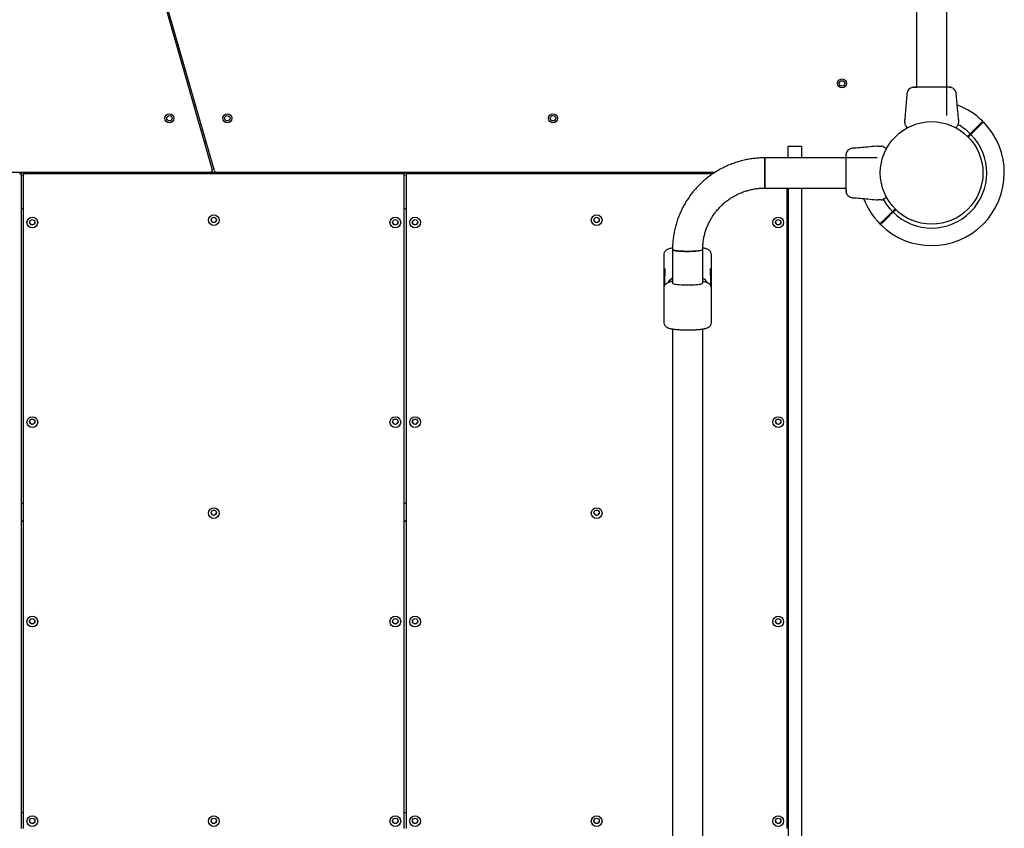
# Model space of a CAD drawing. Units: millimetres. Extents: x 1896 to 14949, y 1569 to 17451.
# Drawn here: x 12089 to 13186, y 5863 to 6765 of the extents above; entities that cross this region are included whole.
import ezdxf

# ---------------------------------------------------------------- set-up
doc = ezdxf.new("R2010")
doc.units = ezdxf.units.MM
doc.header["$LTSCALE"] = 500

msp = doc.modelspace()

# ---------------------------------------------------------------- linework, layer by layer
at = {"color": 7, "linetype": 'Continuous', "lineweight": 25}
for p, q in [((13088.3, 7630.1), (13088.3, 6689.7)), ((13122, 6658.1), (13122, 7598.4)), ((12305.8, 6596.5), (12227.6, 6869.5)), ((12225.7, 6868.9), (12303.4, 6597.6)), ((13075.3, 6655.6), (13075.2, 6653.9)), ((13135.2, 6653.9), (13135.1, 6655.6)), ((12291, 6648.2), (12289.1, 6647.6)), ((13076, 6647.5), (13075.7, 6648.1)), ((13131.4, 6644.9), (13131.3, 6644.9)), ((13131.4, 6644.9), (13131.4, 6644.9)), ((13156, 6645.5), (13148.3, 6637.8)), ((13149, 6637.1), (13156.7, 6644.8)), ((12294.6, 6628.4), (12296.5, 6629)), ((12945.2, 6610.9), (12945.2, 6624.1)), ((12945.2, 6624.1), (12960.2, 6624.1)), ((12960.2, 6624.1), (12960.2, 6610.9)), ((13045.3, 6624.1), (13043.7, 6624)), ((13054.3, 6620.3), (13054.3, 6620.2)), ((13054.3, 6620.2), (13054.3, 6620.2)), ((13044.5, 6610.9), (12919.2, 6610.9)), ((12919.2, 6610.8), (12919.2, 6610.9)), ((12919.2, 6610.9), (12919.2, 6577.2)), ((12919.2, 6577.2), (12919.2, 6610.8)), ((11746.1, 6595.1), (12301.5, 6595.1)), ((12301.5, 6595.1), (12307.7, 6595.1)), ((12307.7, 6595.1), (12864.3, 6595.1)), ((13048.1, 6597.1), (13048, 6597.1)), ((12088.8, 6594.1), (12094.8, 6594.1)), ((12090.8, 6592.1), (12090.8, 6591.3)), ((12090.8, 5863.1), (12090.8, 6591.3)), ((12092.8, 6591.3), (12092.8, 6592.1)), ((12092.8, 6591.3), (12092.8, 5863.1)), ((12515.5, 6594.1), (12094.8, 6594.1)), ((12515.5, 6593.3), (12094.8, 6593.3)), ((12515.5, 6594.1), (12521.5, 6594.1)), ((12517.5, 6592.1), (12517.5, 6591.3)), ((12517.5, 5863.1), (12517.5, 6591.3)), ((12519.5, 6591.3), (12519.5, 6592.1)), ((12519.5, 6591.3), (12519.5, 5863.1)), ((12862.7, 6594.1), (12521.5, 6594.1)), ((12861.6, 6593.3), (12521.5, 6593.3)), ((13048, 6591.1), (13048.1, 6591.1)), ((12919.2, 6577.2), (13009.5, 6577.2)), ((12944.2, 5863.1), (12944.2, 6577.2)), ((12945.2, 6577.2), (12945.2, 5510.9)), ((12960.2, 6577.2), (12960.2, 5510.9)), ((13043.7, 6564.1), (13045.3, 6564.1)), ((13051.7, 6564.9), (13051.2, 6564.6)), ((12092.8, 6554.1), (12090.8, 6554.1)), ((12519.5, 6554.1), (12517.5, 6554.1)), ((12945.2, 6554.1), (12944.2, 6554.1)), ((13061.4, 6551), (13053.7, 6543.3)), ((13054.4, 6542.6), (13062.1, 6550.3)), ((12816.4, 6508.7), (12816.4, 6471.3)), ((12850.1, 6471.3), (12850.1, 6508.7)), ((12806.7, 6502.8), (12806.7, 6465.3)), ((12859.7, 6465.3), (12859.7, 6502.8)), ((12807.7, 6487.7), (12807.7, 6479.8)), ((12858.7, 6479.8), (12858.7, 6487.7)), ((12807.7, 6469.8), (12807.7, 6479.8)), ((12858.7, 6479.8), (12858.7, 6469.8)), ((12806.7, 6465.3), (12806.7, 6427.6)), ((12807.8, 6468.9), (12807.7, 6469.8)), ((12858.7, 6469.8), (12858.7, 6468.9)), ((12859.7, 6427.6), (12859.7, 6465.3)), ((12816.4, 6420.1), (12816.4, 4529)), ((12850.1, 5510.8), (12850.1, 6420.1)), ((12092.8, 6225.5), (12090.8, 6225.5)), ((12519.5, 6225.5), (12517.5, 6225.5)), ((12090.8, 6205.9), (12092.8, 6205.9)), ((12092.8, 6205.7), (12090.8, 6205.7)), ((12517.5, 6205.9), (12519.5, 6205.9)), ((12519.5, 6205.7), (12517.5, 6205.7)), ((12090.8, 5880.8), (12092.8, 5880.8)), ((12517.5, 5880.8), (12519.5, 5880.8))]:
    msp.add_line(p, q, dxfattribs=at)
at = {"color": 7, "linetype": 'Continuous', "lineweight": 25, "flags": 128}
for points in [[(13148.3, 6637.8), (13145.4, 6635), (13145.1, 6634.7)], [(13145.8, 6634), (13146.1, 6634.3), (13149, 6637.1)], [(13064.5, 6554.1), (13064.3, 6553.8), (13061.4, 6551)], [(13062.1, 6550.3), (13065, 6553.1), (13065.2, 6553.4)], [(12850.1, 6508.7), (12850, 6508.6), (12849.7, 6508.3), (12849, 6508), (12847.9, 6507.7), (12846.6, 6507.4), (12844.9, 6507.2), (12843, 6507), (12840.9, 6506.8), (12838.7, 6506.7), (12836.3, 6506.6), (12833.9, 6506.6), (12831.4, 6506.6), (12829, 6506.7), (12826.6, 6506.8), (12824.5, 6506.9), (12822.5, 6507.1), (12820.7, 6507.3), (12819.2, 6507.6), (12818, 6507.8), (12817.1, 6508.1), (12816.6, 6508.4), (12816.4, 6508.7)], [(12816.4, 6508.7), (12816.4, 6508.6), (12816.8, 6508.3), (12817.5, 6508), (12818.5, 6507.7), (12819.9, 6507.4), (12821.5, 6507.2), (12823.4, 6507), (12825.5, 6506.8), (12827.8, 6506.7), (12830.2, 6506.6), (12832.6, 6506.6), (12835.1, 6506.6), (12837.5, 6506.7), (12839.8, 6506.8), (12842, 6506.9), (12844, 6507.1), (12845.8, 6507.3), (12847.3, 6507.6), (12848.5, 6507.8), (12849.4, 6508.1), (12849.9, 6508.4), (12850.1, 6508.7), (12850.1, 6508.7)], [(12807.7, 6479.8), (12807.9, 6482.6), (12808.3, 6484.5)], [(12858.3, 6484.1), (12858.5, 6482.6), (12858.7, 6479.8)], [(12816.4, 6471.3), (12816.5, 6471), (12816.9, 6470.7), (12817.7, 6470.4), (12818.9, 6470.2), (12820.3, 6469.9), (12822, 6469.7), (12823.9, 6469.5), (12826.1, 6469.4), (12828.4, 6469.2), (12830.8, 6469.2), (12833.2, 6469.2)], [(12833.2, 6469.2), (12835.7, 6469.2), (12838.1, 6469.2), (12840.4, 6469.4), (12842.5, 6469.5), (12844.5, 6469.7), (12846.2, 6469.9), (12847.6, 6470.2), (12848.7, 6470.4), (12849.5, 6470.7), (12850, 6471), (12850.1, 6471.3)]]:
    msp.add_lwpolyline(points, dxfattribs=at)
at = {"color": 7, "linetype": 'Continuous', "lineweight": 25}
for centre, radius in [((13005.3, 6693.9), 5), ((13005.3, 6693.9), 3), ((12255.7, 6655.1), 5), ((12255.7, 6655.1), 3), ((12320.2, 6655.1), 5), ((12320.2, 6655.1), 3), ((12683.2, 6655.1), 5), ((12683.2, 6655.1), 3), ((13105.2, 6594.1), 57.2), ((12102.9, 6538.8), 5.99), ((12102.8, 6539.1), 2.99), ((12305.2, 6541.4), 5.99), ((12305.2, 6541.7), 2.99), ((12507.5, 6538.8), 5.99), ((12507.5, 6539.1), 2.99), ((12529.5, 6538.8), 5.99), ((12529.5, 6539.1), 2.99), ((12731.9, 6541.4), 5.99), ((12731.8, 6541.7), 2.99), ((12934.2, 6538.8), 5.99), ((12934.2, 6539.1), 2.99), ((12102.9, 6316.2), 5.99), ((12507.5, 6316.2), 5.99), ((12529.5, 6316.2), 5.99), ((12934.2, 6316.2), 5.99), ((12102.8, 6316.6), 2.99), ((12507.5, 6316.6), 2.99), ((12529.5, 6316.6), 2.99), ((12934.2, 6316.6), 2.99), ((12305.2, 6214.7), 5.99), ((12305.2, 6215.1), 2.99), ((12731.9, 6214.7), 5.99), ((12731.8, 6215.1), 2.99), ((12102.9, 6093.7), 5.99), ((12102.8, 6094), 2.99), ((12507.5, 6093.7), 5.99), ((12507.5, 6094), 2.99), ((12529.5, 6093.7), 5.99), ((12529.5, 6094), 2.99), ((12934.2, 6093.7), 5.99), ((12934.2, 6094), 2.99), ((12102.9, 5871.1), 5.99), ((12102.8, 5871.5), 2.99), ((12305.2, 5871.1), 5.99), ((12305.2, 5871.5), 2.99), ((12507.5, 5871.1), 5.99), ((12507.5, 5871.5), 2.99), ((12529.5, 5871.1), 5.99), ((12529.5, 5871.5), 2.99), ((12731.9, 5871.1), 5.99), ((12731.8, 5871.5), 2.99), ((12934.2, 5871.1), 5.99), ((12934.2, 5871.5), 2.99)]:
    msp.add_circle(centre, radius, dxfattribs=at)
for centre, radius, start, end in [((13105.2, 6594.1), 81, 45.3532, 69.3009), ((13105.2, 6594.1), 81, 225.3532, 44.6463), ((13078.1, 6645), 0.5, 210, 297.7598), ((13132.3, 6645), 0.5, 242.2402, 330), ((13105.2, 6594.1), 61.4, 45.4662, 61.2379), ((13105.2, 6594.1), 61.4, 225.4662, 44.5338), ((13054.2, 6621.2), 0.5, 332.2402, 60), ((12301.5, 6597.1), 2, 270, 15.9888), ((12307.7, 6597.1), 2, 195.9888, 270), ((12088.9, 6592.1), 1.99, 0.2322, 90.2272), ((12088.9, 6591.3), 1.99, 0.2303, 90.2292), ((12094.8, 6592.1), 1.99, 89.7728, 179.7712), ((12094.8, 6591.3), 1.99, 89.7708, 179.7732), ((12515.5, 6592.1), 1.99, 0.2288, 90.2289), ((12515.5, 6591.3), 1.99, 0.2268, 90.2309), ((12521.5, 6592.1), 1.99, 89.7711, 179.7712), ((12521.5, 6591.3), 1.99, 89.7691, 179.7732), ((13105.2, 6594.1), 81, 200.7107, 224.6463), ((13105.2, 6594.1), 61.4, 208.602, 224.5338), ((13054.2, 6566.9), 0.5, 300, 27.7598), ((12305.2, 6542.1), 2.99, 183.8664, 270.2254), ((12305.2, 6542.1), 2.99, 269.7359, 356.1734), ((12731.8, 6542.1), 2.99, 183.8646, 270.2266), ((12731.9, 6542.1), 2.99, 269.7352, 356.1741), ((12102.8, 6539.5), 2.99, 183.8631, 270.2275), ((12102.9, 6539.5), 2.99, 269.7398, 356.1695), ((12507.5, 6539.5), 2.99, 183.8703, 270.2215), ((12507.5, 6539.5), 2.99, 269.7398, 356.1695), ((12529.5, 6539.5), 2.99, 183.8667, 270.2239), ((12529.5, 6539.5), 2.99, 269.7423, 356.166), ((12934.2, 6539.5), 2.99, 183.8674, 270.2235), ((12934.2, 6539.5), 2.99, 269.741, 356.1678), ((12827.6, 6460.5), 19.9, 124.3463, 145.7403), ((12838.9, 6460.5), 19.9, 34.1884, 55.6538), ((12102.8, 6316.9), 2.99, 183.8602, 270.228), ((12102.9, 6316.9), 2.99, 269.7393, 356.1725), ((12507.5, 6316.9), 2.99, 183.8674, 270.222), ((12507.5, 6316.9), 2.99, 269.7393, 356.1725), ((12529.5, 6316.9), 2.99, 183.8638, 270.2244), ((12529.5, 6316.9), 2.99, 269.7417, 356.1689), ((12934.2, 6316.9), 2.99, 183.8645, 270.2239), ((12934.2, 6316.9), 2.99, 269.7405, 356.1707), ((12305.2, 6215.5), 2.99, 183.8664, 270.2254), ((12305.2, 6215.5), 2.99, 269.7359, 356.1734), ((12731.8, 6215.5), 2.99, 183.8646, 270.2266), ((12731.9, 6215.5), 2.99, 269.7352, 356.1741), ((12102.8, 6094.4), 2.99, 183.8602, 270.228), ((12102.9, 6094.4), 2.99, 269.7393, 356.1725), ((12507.5, 6094.4), 2.99, 183.8674, 270.222), ((12507.5, 6094.4), 2.99, 269.7393, 356.1725), ((12529.5, 6094.4), 2.99, 183.8638, 270.2244), ((12529.5, 6094.4), 2.99, 269.7417, 356.1689), ((12934.2, 6094.4), 2.99, 183.8645, 270.2239), ((12934.2, 6094.4), 2.99, 269.7405, 356.1707), ((12102.8, 5871.8), 2.99, 183.8593, 270.2314), ((12102.9, 5871.8), 2.99, 269.7359, 356.1734), ((12305.2, 5871.8), 2.99, 183.8664, 270.2254), ((12305.2, 5871.8), 2.99, 269.7359, 356.1734), ((12507.5, 5871.8), 2.99, 183.8664, 270.2254), ((12507.5, 5871.8), 2.99, 269.7359, 356.1734), ((12529.5, 5871.8), 2.99, 183.8628, 270.2278), ((12529.5, 5871.8), 2.99, 269.7384, 356.1698), ((12731.8, 5871.8), 2.99, 183.8646, 270.2266), ((12731.9, 5871.8), 2.99, 269.7352, 356.1741), ((12934.2, 5871.8), 2.99, 183.8636, 270.2273), ((12934.2, 5871.8), 2.99, 269.7372, 356.1716)]:
    msp.add_arc(centre, radius, start, end, dxfattribs=at)
for points, knots in [([(13082.7, 6689.2), (13082, 6688.9), (13080.7, 6688.2), (13079.1, 6686.6), (13078, 6684.6), (13077.7, 6683.1), (13077.6, 6682.4)], [0, 0, 0, 0, 0.249937, 0.500027, 0.750052, 1, 1, 1, 1]), ([(13085.6, 6689.7), (13085.3, 6689.6), (13083.9, 6689.6), (13083.2, 6689.4), (13082.7, 6689.2)], [0, 0, 0, 0, 0.255553, 1, 1, 1, 1]), ([(13090.4, 6689.6), (13089.3, 6689.6), (13087.3, 6689.5), (13085, 6689.4), (13083.3, 6689.3), (13082.9, 6689.2), (13082.7, 6689.2)], [0, 0, 0, 0, 0.2435, 0.491199, 0.743287, 1, 1, 1, 1]), ([(13091.4, 6689.7), (13090.3, 6689.7), (13088.1, 6689.7), (13087, 6689.7), (13086.4, 6689.7)], [0, 0, 0, 0, 0.49989, 1, 1, 1, 1]), ([(13119, 6689.7), (13118, 6689.7), (13116.1, 6689.7), (13112.6, 6689.7), (13109, 6689.7), (13105.2, 6689.7), (13101.4, 6689.7), (13097.7, 6689.7), (13094.3, 6689.7), (13092.4, 6689.7), (13091.4, 6689.7)], [0, 0, 0, 0, 0.124909, 0.249843, 0.374593, 0.499792, 0.624956, 0.749661, 0.874774, 1, 1, 1, 1]), ([(13124.4, 6689.7), (13124.1, 6689.7), (13123.4, 6689.7), (13121.6, 6689.7), (13119.8, 6689.7), (13119, 6689.7)], [0, 0, 0, 0, 0.333517, 0.66651, 1, 1, 1, 1]), ([(13127.7, 6689.2), (13127.4, 6689.3), (13126.8, 6689.4), (13125.4, 6689.6), (13123.8, 6689.7), (13122.5, 6689.7), (13122, 6689.7)], [0, 0, 0, 0, 0.282249, 0.555739, 0.818941, 1, 1, 1, 1]), ([(13127.7, 6689.2), (13127.2, 6689.3), (13126.2, 6689.7), (13125, 6689.7), (13124.4, 6689.7)], [0, 0, 0, 0, 0.511225, 1, 1, 1, 1]), ([(13132.7, 6682.4), (13132.6, 6683.1), (13132.4, 6684.6), (13131.3, 6686.6), (13129.7, 6688.2), (13128.3, 6688.9), (13127.7, 6689.2)], [0, 0, 0, 0, 0.249943, 0.499963, 0.750053, 1, 1, 1, 1]), ([(13077.6, 6682.4), (13077.2, 6676.6), (13076.5, 6667.7), (13075.6, 6658.7), (13075.3, 6655.5)], [0, 0, 0, 0, 0.644357, 1, 1, 1, 1]), ([(13135.1, 6655.5), (13134.8, 6658.7), (13133.9, 6667.7), (13133.2, 6676.6), (13132.7, 6682.4)], [0, 0, 0, 0, 0.355637, 1, 1, 1, 1]), ([(13075.2, 6650.1), (13075.2, 6650.6), (13075.2, 6651.7), (13075.2, 6652.9), (13075.2, 6653.8), (13075.2, 6653.9), (13075.2, 6653.9)], [0, 0, 0, 0, 0.2436413, 0.4946026, 0.7473097, 1, 1, 1, 1]), ([(13075.2, 6650.1), (13075.2, 6649.7), (13075.2, 6649), (13075.6, 6648.4), (13075.7, 6648.1)], [0, 0, 0, 0, 0.500002, 1, 1, 1, 1]), ([(13134.6, 6648.1), (13134.8, 6648.4), (13135.1, 6649.1), (13135.2, 6649.8), (13135.2, 6650.2)], [0, 0, 0, 0, 0.499997, 1, 1, 1, 1]), ([(13134.6, 6648.1), (13134.8, 6648.4), (13135.1, 6649), (13135.2, 6649.7), (13135.2, 6650.1)], [0, 0, 0, 0, 0.499998, 1, 1, 1, 1]), ([(13135.2, 6653.9), (13135.2, 6653.9), (13135.2, 6654), (13135.2, 6653.7), (13135.2, 6653), (13135.2, 6651.7), (13135.2, 6650.6), (13135.2, 6650.1)], [0, 0, 0, 0, 0.000092, 0.252649, 0.505329, 0.756358, 1, 1, 1, 1]), ([(13162.1, 6651.7), (13162.1, 6651.6), (13162, 6651.5), (13161.2, 6650.7), (13160.2, 6649.8), (13159.5, 6649), (13159.2, 6648.8)], [0, 0, 0, 0, 0.294183, 0.589389, 0.883656, 1, 1, 1, 1]), ([(13160, 6648.1), (13160.6, 6648.7), (13161.8, 6650), (13162.6, 6650.8), (13162.8, 6651), (13162.8, 6651), (13162.8, 6651)], [0, 0, 0, 0, 0.368201, 0.743931, 0.961761, 1, 1, 1, 1]), ([(13077.6, 6644.8), (13077.4, 6645.1), (13076.9, 6646), (13076.3, 6647), (13076.1, 6647.3), (13076, 6647.5)], [0, 0, 0, 0, 0.255238, 0.622257, 1, 1, 1, 1]), ([(13079, 6644.9), (13078.9, 6644.9), (13078.4, 6644.6), (13078.3, 6644.6), (13078.3, 6644.6)], [0, 0, 0, 0, 0.304335, 1, 1, 1, 1]), ([(13132.1, 6644.6), (13132, 6644.6), (13132, 6644.6), (13131.7, 6644.7), (13131.5, 6644.9), (13131.4, 6644.9)], [0, 0, 0, 0, 0.428066, 0.870933, 1, 1, 1, 1]), ([(13134.3, 6647.5), (13134.2, 6647.3), (13134, 6647), (13133.4, 6646), (13132.9, 6645.1), (13132.7, 6644.8)], [0, 0, 0, 0, 0.367119, 0.744877, 1, 1, 1, 1]), ([(13134.6, 6648.1), (13134.6, 6648), (13134.6, 6648), (13134.5, 6647.8), (13134.4, 6647.6), (13134.3, 6647.5)], [0, 0, 0, 0, 0.33155, 0.665782, 1, 1, 1, 1]), ([(13159.2, 6648.8), (13159.1, 6648.6), (13158.7, 6648.3), (13157.7, 6647.3), (13156.8, 6646.4), (13156.2, 6645.8), (13156, 6645.5)], [0, 0, 0, 0, 0.283581, 0.567155, 0.850746, 1, 1, 1, 1]), ([(13156.7, 6644.8), (13157.1, 6645.2), (13157.9, 6646), (13158.9, 6647.1), (13159.6, 6647.8), (13159.9, 6648), (13160, 6648.1)], [0, 0, 0, 0, 0.28359, 0.567192, 0.85078, 1, 1, 1, 1]), ([(13016.9, 6621.6), (13016.1, 6621.5), (13014.7, 6621.3), (13012.7, 6620.1), (13011, 6618.6), (13010.4, 6617.2), (13010, 6616.5)], [0, 0, 0, 0, 0.249941, 0.499965, 0.750049, 1, 1, 1, 1]), ([(13043.7, 6624), (13040.5, 6623.6), (13031.6, 6622.7), (13022.6, 6622), (13016.8, 6621.6)], [0, 0, 0, 0, 0.3556391, 1, 1, 1, 1]), ([(13045.3, 6624.1), (13045.3, 6624.1), (13045.2, 6624.1), (13045.5, 6624.1), (13046.3, 6624.1), (13047.5, 6624.1), (13048.6, 6624.1), (13049.1, 6624.1)], [0, 0, 0, 0, 0.000092, 0.25265, 0.505331, 0.756362, 1, 1, 1, 1]), ([(13051.2, 6623.5), (13050.8, 6623.7), (13050.1, 6624), (13049.4, 6624), (13049, 6624)], [0, 0, 0, 0, 0.499998, 1, 1, 1, 1]), ([(13051.1, 6623.5), (13050.8, 6623.7), (13050.2, 6624), (13049.5, 6624), (13049.1, 6624.1)], [0, 0, 0, 0, 0.499997, 1, 1, 1, 1]), ([(13051.2, 6623.5), (13051.2, 6623.5), (13051.2, 6623.5), (13051.4, 6623.3), (13051.6, 6623.2), (13051.7, 6623.2)], [0, 0, 0, 0, 0.33155, 0.665797, 1, 1, 1, 1]), ([(13051.7, 6623.2), (13051.9, 6623.1), (13052.2, 6622.9), (13053.2, 6622.3), (13054.1, 6621.8), (13054.5, 6621.6)], [0, 0, 0, 0, 0.367109, 0.744885, 1, 1, 1, 1]), ([(13054.7, 6620.9), (13054.7, 6620.9), (13054.6, 6620.9), (13054.5, 6620.6), (13054.4, 6620.3), (13054.3, 6620.3)], [0, 0, 0, 0, 0.428053, 0.870935, 1, 1, 1, 1]), ([(12919.2, 6610.9), (12918.1, 6610.9), (12915.2, 6610.9), (12910.3, 6610.6), (12904.6, 6609.9), (12899, 6609), (12893.4, 6607.7), (12887.9, 6606.1), (12882.5, 6604.2), (12877.3, 6602.1), (12872.1, 6599.6), (12867.1, 6596.9), (12862.3, 6593.9), (12857.6, 6590.6), (12853.2, 6587.1), (12848.9, 6583.3), (12844.8, 6579.3), (12841, 6575.1), (12837.4, 6570.7), (12834.1, 6566.1), (12831, 6561.4), (12828.2, 6556.4), (12825.7, 6551.3), (12823.5, 6546.1), (12821.5, 6540.8), (12819.9, 6535.4), (12818.6, 6529.9), (12817.5, 6524.3), (12816.8, 6518.7), (12816.4, 6513.5), (12816.4, 6510.2), (12816.4, 6508.7)], [0, 0, 0, 0, 0.020282, 0.055603, 0.090926, 0.126249, 0.161572, 0.196893, 0.232214, 0.267532, 0.302849, 0.338164, 0.373476, 0.408786, 0.444093, 0.479397, 0.514698, 0.549996, 0.58529, 0.620581, 0.655869, 0.691154, 0.726436, 0.761715, 0.796991, 0.832265, 0.867536, 0.902806, 0.938074, 0.973341, 1, 1, 1, 1]), ([(13010, 6616.6), (13009.9, 6616.1), (13009.6, 6615.1), (13009.5, 6613.9), (13009.5, 6613.3)], [0, 0, 0, 0, 0.511239, 1, 1, 1, 1]), ([(13010, 6616.5), (13010, 6616.3), (13009.8, 6615.7), (13009.6, 6614.3), (13009.5, 6612.7), (13009.5, 6611.4), (13009.5, 6610.9)], [0, 0, 0, 0, 0.282258, 0.55574, 0.818947, 1, 1, 1, 1]), ([(13009.5, 6613.6), (13009.5, 6613.6), (13009.5, 6613.6), (13009.5, 6613.6), (13009.5, 6613.6)], [0, 0, 0, 0, 0.611107, 1, 1, 1, 1]), ([(13009.5, 6613.3), (13009.5, 6612.9), (13009.5, 6612.3), (13009.5, 6610.4), (13009.5, 6608.7), (13009.5, 6607.8)], [0, 0, 0, 0, 0.333506, 0.66651, 1, 1, 1, 1]), ([(13009.5, 6607.8), (13009.5, 6606.9), (13009.5, 6604.9), (13009.5, 6601.5), (13009.5, 6597.9), (13009.5, 6594.1), (13009.5, 6590.3), (13009.5, 6586.6), (13009.5, 6583.2), (13009.5, 6581.2), (13009.5, 6580.3)], [0, 0, 0, 0, 0.1249093, 0.249843, 0.3745935, 0.4997918, 0.6249572, 0.7496608, 0.8747769, 1, 1, 1, 1]), ([(12850.1, 6508.7), (12850.1, 6509.5), (12850.1, 6511.7), (12850.4, 6515.5), (12851, 6520.1), (12851.9, 6524.7), (12853.2, 6529.1), (12854.7, 6533.5), (12856.6, 6537.8), (12858.7, 6541.9), (12861.1, 6545.9), (12863.7, 6549.7), (12866.7, 6553.3), (12869.8, 6556.7), (12873.2, 6559.9), (12876.8, 6562.9), (12880.6, 6565.6), (12884.5, 6568), (12888.7, 6570.2), (12892.9, 6572.1), (12897.3, 6573.7), (12901.8, 6575), (12906.3, 6576.1), (12911, 6576.8), (12915.3, 6577.1), (12918, 6577.2), (12919.2, 6577.2)], [0, 0, 0, 0, 0.020284, 0.063367, 0.106455, 0.149541, 0.192623, 0.235701, 0.278772, 0.321837, 0.364893, 0.40794, 0.450978, 0.494005, 0.537022, 0.580029, 0.623025, 0.666011, 0.708987, 0.751954, 0.794914, 0.837866, 0.880812, 0.923753, 0.96669, 1, 1, 1, 1]), ([(13009.5, 6580.3), (13009.5, 6579.2), (13009.5, 6577), (13009.5, 6575.9), (13009.5, 6575.3)], [0, 0, 0, 0, 0.499889, 1, 1, 1, 1]), ([(13009.6, 6579.2), (13009.7, 6578.2), (13009.7, 6576.1), (13009.8, 6573.8), (13009.9, 6572.2), (13010, 6571.8), (13010, 6571.6)], [0, 0, 0, 0, 0.243499, 0.491195, 0.743285, 1, 1, 1, 1]), ([(13009.6, 6574.5), (13009.6, 6574.1), (13009.6, 6572.7), (13009.9, 6572.1), (13010.1, 6571.5)], [0, 0, 0, 0, 0.2555598, 1, 1, 1, 1]), ([(13010, 6571.6), (13010.4, 6570.9), (13011, 6569.5), (13012.7, 6568), (13014.7, 6566.9), (13016.1, 6566.6), (13016.9, 6566.5)], [0, 0, 0, 0, 0.249937, 0.500026, 0.750051, 1, 1, 1, 1]), ([(13016.8, 6566.5), (13022.6, 6566.1), (13031.6, 6565.4), (13040.5, 6564.5), (13043.7, 6564.1)], [0, 0, 0, 0, 0.644361, 1, 1, 1, 1]), ([(13049.1, 6564.1), (13048.6, 6564.1), (13047.5, 6564.1), (13046.3, 6564.1), (13045.5, 6564.1), (13045.4, 6564.1), (13045.3, 6564.1)], [0, 0, 0, 0, 0.243637, 0.4946, 0.747308, 1, 1, 1, 1]), ([(13049.1, 6564.1), (13049.5, 6564.1), (13050.2, 6564.1), (13050.8, 6564.4), (13051.1, 6564.6)], [0, 0, 0, 0, 0.500002, 1, 1, 1, 1]), ([(13054.5, 6566.5), (13054.1, 6566.3), (13053.2, 6565.8), (13052.2, 6565.2), (13051.9, 6565), (13051.7, 6564.9)], [0, 0, 0, 0, 0.255228, 0.622264, 1, 1, 1, 1]), ([(13054.3, 6567.9), (13054.4, 6567.7), (13054.6, 6567.3), (13054.6, 6567.2), (13054.7, 6567.2)], [0, 0, 0, 0, 0.304355, 1, 1, 1, 1]), ([(13053.7, 6543.3), (13053.3, 6542.9), (13052.5, 6542.1), (13051.4, 6541), (13050.7, 6540.3), (13050.5, 6540.1), (13050.4, 6540)], [0, 0, 0, 0, 0.283601, 0.567188, 0.850782, 1, 1, 1, 1]), ([(13051.1, 6539.3), (13051.3, 6539.5), (13051.7, 6539.8), (13052.6, 6540.8), (13053.6, 6541.7), (13054.2, 6542.3), (13054.4, 6542.6)], [0, 0, 0, 0, 0.2835821, 0.5671671, 0.8507457, 1, 1, 1, 1]), ([(13050.4, 6540), (13049.8, 6539.4), (13048.5, 6538.1), (13047.8, 6537.3), (13047.5, 6537.1), (13047.6, 6537.1), (13047.6, 6537.1)], [0, 0, 0, 0, 0.368201, 0.74393, 0.961761, 1, 1, 1, 1]), ([(13048.3, 6536.4), (13048.3, 6536.5), (13048.4, 6536.6), (13049.2, 6537.4), (13050.2, 6538.3), (13050.9, 6539.1), (13051.1, 6539.3)], [0, 0, 0, 0, 0.294183, 0.589389, 0.883656, 1, 1, 1, 1]), ([(12816.4, 6510.3), (12816.3, 6510.3), (12815.6, 6510.2), (12814.6, 6510), (12813.3, 6509.7), (12812.1, 6509.4), (12810.9, 6508.9), (12809.9, 6508.3), (12809, 6507.7), (12808.2, 6506.9), (12807.5, 6505.8), (12807, 6504.6), (12806.7, 6503.6), (12806.8, 6502.9), (12806.8, 6502.8)], [0, 0, 0, 0, 0.037934, 0.148869, 0.261931, 0.380301, 0.508566, 0.598653, 0.673693, 0.745583, 0.818976, 0.895061, 0.973217, 1, 1, 1, 1]), ([(12859.7, 6502.8), (12859.7, 6503.1), (12859.7, 6503.9), (12859.3, 6505.1), (12858.7, 6506.4), (12857.9, 6507.4), (12857, 6508.1), (12855.9, 6508.7), (12854.7, 6509.3), (12853.2, 6509.7), (12851.7, 6510.1), (12850.6, 6510.2), (12850.1, 6510.3)], [0, 0, 0, 0, 0.052859, 0.134615, 0.219184, 0.296028, 0.374327, 0.46053, 0.571964, 0.748748, 0.882655, 1, 1, 1, 1]), ([(12816.4, 6476.9), (12815.8, 6476.5), (12814.6, 6475.6), (12812.9, 6473.9), (12811.7, 6472.5), (12811.2, 6471.6), (12811.1, 6471.5)], [0, 0, 0, 0, 0.270147, 0.597943, 0.925652, 1, 1, 1, 1]), ([(12855.5, 6471.5), (12855.5, 6471.5), (12855, 6472.2), (12854, 6473.5), (12852.2, 6475.3), (12850.9, 6476.4), (12850.1, 6476.9), (12850.1, 6476.9)], [0, 0, 0, 0, 0.004728, 0.32947, 0.654302, 0.979233, 1, 1, 1, 1]), ([(12812.6, 6472), (12812.4, 6472), (12811.8, 6471.8), (12810.9, 6471.5), (12809.9, 6470.9), (12809, 6470.2), (12808.2, 6469.4), (12807.5, 6468.4), (12807, 6467.2), (12806.7, 6466.1), (12806.8, 6465.5), (12806.8, 6465.3)], [0, 0, 0, 0, 0.0651849, 0.2585906, 0.3944248, 0.507576, 0.6159724, 0.7266349, 0.8413694, 0.9592159, 1, 1, 1, 1]), ([(12816.4, 6473.4), (12816.4, 6473.4), (12815.7, 6473.2), (12814.5, 6472.7), (12813.1, 6472.2), (12812.4, 6472)], [0, 0, 0, 0, 0.018801, 0.468144, 1, 1, 1, 1]), ([(12854.1, 6472), (12853.3, 6472.3), (12851.9, 6472.7), (12850.6, 6473.2), (12850.1, 6473.4)], [0, 0, 0, 0, 0.555423, 1, 1, 1, 1]), ([(12859.7, 6465.3), (12859.7, 6465.6), (12859.7, 6466.4), (12859.3, 6467.7), (12858.7, 6468.9), (12857.9, 6469.9), (12857, 6470.7), (12855.9, 6471.3), (12855.1, 6471.7), (12854.6, 6471.8), (12854.5, 6471.8)], [0, 0, 0, 0, 0.087191, 0.221357, 0.360135, 0.486243, 0.614739, 0.756194, 0.939061, 1, 1, 1, 1]), ([(12806.8, 6427.6), (12806.8, 6427.3), (12806.8, 6426.5), (12807.1, 6425.3), (12807.8, 6424.1), (12808.6, 6423.1), (12809.5, 6422.3), (12810.5, 6421.7), (12811.8, 6421.1), (12813.2, 6420.7), (12814.9, 6420.3), (12816.4, 6420.1), (12818.1, 6419.8), (12819.8, 6419.6), (12821.7, 6419.5), (12823.7, 6419.3), (12825.7, 6419.2), (12827.6, 6419.1), (12829.3, 6419.1), (12831.2, 6419.1), (12832.5, 6419.1), (12833.2, 6419)], [0, 0, 0, 0, 0.026347, 0.067096, 0.109247, 0.147547, 0.186574, 0.229538, 0.28508, 0.373194, 0.439936, 0.504004, 0.562751, 0.622897, 0.682851, 0.741925, 0.798802, 0.855872, 0.897413, 0.938307, 1, 1, 1, 1]), ([(12833.2, 6419), (12834.2, 6419.1), (12835.4, 6419.1), (12837.3, 6419.1), (12838.8, 6419.1), (12840.6, 6419.2), (12842.4, 6419.3), (12844.2, 6419.4), (12845.9, 6419.6), (12847.6, 6419.7), (12849.1, 6419.9), (12850.6, 6420.1), (12851.9, 6420.4), (12853.2, 6420.7), (12854.4, 6421), (12855.5, 6421.5), (12856.6, 6422.1), (12857.5, 6422.7), (12858.3, 6423.6), (12859, 6424.6), (12859.5, 6425.8), (12859.8, 6426.9), (12859.7, 6427.5), (12859.7, 6427.6)], [0, 0, 0, 0, 0.072076, 0.100659, 0.147875, 0.196248, 0.247521, 0.30032, 0.354116, 0.408515, 0.463284, 0.518358, 0.573902, 0.63051, 0.689776, 0.753994, 0.799099, 0.83667, 0.872664, 0.90941, 0.947504, 0.986635, 1, 1, 1, 1])]:
    msp.add_open_spline(points, degree=3, knots=knots, dxfattribs=at)

doc.saveas('drawing.dxf')
